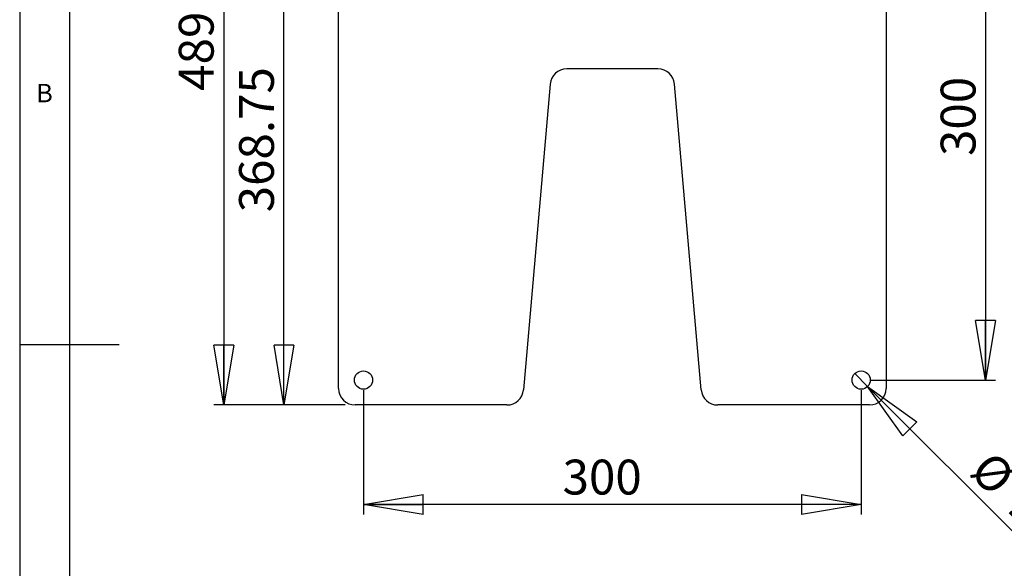
# Model space of a CAD drawing. Extents: x 5 to 292, y 5 to 205.
# Drawn here: x 5 to 104, y 83 to 138 of the extents above; entities that cross this region are included whole.
import ezdxf

# ---------------------------------------------------------------- set-up
doc = ezdxf.new("R2010")
doc.units = 0
doc.layers.get('0').update_dxf_attribs({"linetype": 'CONTINUOUS'})
doc.styles.add('SLDTEXTSTYLE0', font='TXT', dxfattribs={"width": 0.75})
doc.dimstyles.new('SLDDIMSTYLE2', dxfattribs={"dimtxt": 3.5, "dimasz": 6, "dimexe": 0, "dimexo": 0.0625, "dimgap": 0.875, "dimtad": 1, "dimlfac": 6, "dimrnd": 1e-09, "dimzin": 12, "dimtxsty": 'SLDTEXTSTYLE0', "dimblk1": 'CLOSED', "dimblk2": 'CLOSED', "dimsah": 1, "dimcen": 0.09, "dimazin": 3, "dimtfac": 1, "dimtofl": 0, "dimtmove": 0, "dimatfit": 3, "dimtolj": 1, "dimtzin": 12})
doc.dimstyles.new('SLDDIMSTYLE3', dxfattribs={"dimtxt": 3.5, "dimasz": 6, "dimexe": 0, "dimexo": 0.0625, "dimgap": 0.875, "dimtad": 1, "dimlfac": 6, "dimrnd": 1e-09, "dimzin": 12, "dimtxsty": 'SLDTEXTSTYLE0', "dimblk1": 'NONE', "dimblk2": 'CLOSED', "dimsah": 1, "dimcen": 0, "dimazin": 3, "dimtfac": 1, "dimtmove": 0, "dimatfit": 3, "dimtolj": 1, "dimtzin": 12})

# ---------------------------------------------------------------- blocks, each defined once
blk = doc.blocks.new('_CLOSED')
at = {"color": 0, "linetype": 'BYBLOCK'}
for p, q in [((-1, 0.166667), (0, 0)), ((-1, 0.166667), (-1, -0.166667)), ((0, 0), (-1, -0.166667)), ((0, 0), (-1, 0))]:
    blk.add_line(p, q, dxfattribs=at)
blk = doc.blocks.new('_D')
at = {"color": 7, "linetype": 'CONTINUOUS'}
for p, q in [((90.538, 151.423), (103.038, 151.423)), ((102.038, 151.423), (102.038, 101.423)), ((90.538, 101.423), (103.038, 101.423))]:
    blk.add_line(p, q, dxfattribs=at)
at = {"color": 7, "linetype": 'CONTINUOUS', "xscale": 6, "yscale": 6}
for p, rotation in [((102.038, 151.423, -3.975), 90.0000000000004), ((102.038, 101.423, -3.975), 270.0000000000004)]:
    blk.add_blockref('_CLOSED', p, dxfattribs=dict(at, rotation=rotation))
at = {"color": 7, "linetype": 'CONTINUOUS', "insert": (97.527, 123.926), "char_height": 3.5, "attachment_point": 1, "rotation": 90, "style": 'SLDTEXTSTYLE0'}
blk.add_mtext('300', dxfattribs=at)
blk = doc.blocks.new('_D_1')
at = {"color": 7, "linetype": 'CONTINUOUS'}
for p, q in [((39.538, 100.423), (39.538, 87.923)), ((89.538, 100.423), (89.538, 87.923)), ((89.538, 88.923), (39.538, 88.923))]:
    blk.add_line(p, q, dxfattribs=at)
at = {"color": 7, "linetype": 'CONTINUOUS', "xscale": 6, "yscale": 6, "rotation": 180.0000000000004}
blk.add_blockref('_CLOSED', (39.538, 88.923, -3.975), dxfattribs=at)
at = {"color": 7, "linetype": 'CONTINUOUS', "xscale": 6, "yscale": 6}
blk.add_blockref('_CLOSED', (89.538, 88.923, -3.975), dxfattribs=at)
at = {"color": 7, "linetype": 'CONTINUOUS', "insert": (59.541, 93.434), "char_height": 3.5, "attachment_point": 1, "style": 'SLDTEXTSTYLE0'}
blk.add_mtext('300', dxfattribs=at)
blk = doc.blocks.new('_D_2')
at = {"color": 7, "linetype": 'CONTINUOUS'}
for p, q in [((36.724, 160.381), (30.549, 160.381)), ((31.549, 98.923), (31.549, 160.381)), ((37.705, 98.923), (30.549, 98.923))]:
    blk.add_line(p, q, dxfattribs=at)
at = {"color": 7, "linetype": 'CONTINUOUS', "xscale": 6, "yscale": 6}
for p, rotation in [((31.549, 160.381, -3.975), 90.0000000000004), ((31.549, 98.923, -3.975), 270.0000000000004)]:
    blk.add_blockref('_CLOSED', p, dxfattribs=dict(at, rotation=rotation))
at = {"color": 7, "linetype": 'CONTINUOUS', "insert": (27.038, 118.272), "char_height": 3.5, "attachment_point": 1, "rotation": 90, "style": 'SLDTEXTSTYLE0'}
blk.add_mtext('368.75', dxfattribs=at)
blk = doc.blocks.new('_D_3')
at = {"color": 7, "linetype": 'CONTINUOUS'}
for p, q in [((50.205, 180.521), (24.497, 180.521)), ((25.497, 180.521), (25.497, 98.923)), ((37.705, 98.923), (24.497, 98.923))]:
    blk.add_line(p, q, dxfattribs=at)
at = {"color": 7, "linetype": 'CONTINUOUS', "xscale": 6, "yscale": 6}
for p, rotation in [((25.497, 180.521, -3.975), 90.0000000000004), ((25.497, 98.923, -3.975), 270.0000000000004)]:
    blk.add_blockref('_CLOSED', p, dxfattribs=dict(at, rotation=rotation))
at = {"color": 7, "linetype": 'CONTINUOUS', "insert": (20.985, 130.475), "char_height": 3.5, "attachment_point": 1, "rotation": 90, "style": 'SLDTEXTSTYLE0'}
blk.add_mtext('489.59', dxfattribs=at)
blk = doc.blocks.new('_D_4')
at = {"color": 7, "linetype": 'CONTINUOUS'}
for q in [(88.89, 102.071), (106.987, 83.974)]:
    blk.add_line((90.186, 100.774), q, dxfattribs=at)
at = {"color": 7, "linetype": 'CONTINUOUS', "xscale": 6, "yscale": 6, "rotation": 135.0000000000004}
blk.add_blockref('_CLOSED', (90.186, 100.774, -3.975), dxfattribs=at)
at = {"color": 7, "linetype": 'CONTINUOUS', "char_height": 3.5, "attachment_point": 1, "rotation": 315, "style": 'SLDTEXTSTYLE0'}
for s, insert in [('%%c', (102.767, 94.534)), ('11', (106.538, 90.84))]:
    blk.add_mtext(s, dxfattribs=dict(at, insert=insert))
blk = doc.blocks.new('_NONE')

msp = doc.modelspace()

# ---------------------------------------------------------------- linework, layer by layer
at = {"color": 7, "linetype": 'CONTINUOUS'}
for p, q in [((5, 205), (5, 5)), ((10, 200), (10, 10)), ((37.03827, 100.589289), (37.03827, 158.922622)), ((92.03827, 158.922622), (92.03827, 100.589289)), ((69.121603, 132.672622), (59.954937, 132.672622)), ((58.294612, 131.151215), (55.608081, 100.444029)), ((73.468458, 100.444029), (70.781928, 131.151215)), ((5, 105), (15, 105)), ((53.947757, 98.922622), (38.704937, 98.922622)), ((90.371603, 98.922622), (75.128783, 98.922622))]:
    msp.add_line(p, q, dxfattribs=at)
for centre in [(39.53827, 101.422622), (89.53827, 101.422622)]:
    msp.add_circle(centre, 0.916667, dxfattribs=at)
for centre, start, end in [((59.954937, 131.005956), 90, 175), ((69.121603, 131.005956), 5, 90), ((38.704937, 100.589289), 180, 270), ((53.947757, 100.589289), 270, 355), ((75.128783, 100.589289), 185, 270), ((90.371603, 100.589289), 270, 0)]:
    msp.add_arc(centre, 1.666667, start, end, dxfattribs=at)

# ---------------------------------------------------------------- texts
at = {"color": 7, "linetype": 'CONTINUOUS', "insert": (6.666667, 131.168016), "char_height": 1.852083, "attachment_point": 1, "style": 'SLDTEXTSTYLE0'}
msp.add_mtext('B', dxfattribs=at)

# ---------------------------------------------------------------- dimensions: what is measured, and where the dimension line sits
at = {"color": 7, "linetype": 'CONTINUOUS'}
for base, p1, p2, picture, middle in [((25.496927, 98.922622), (51.204937, 180.520655), (38.704937, 98.922622), '_D_3', (25.496927, 137.586542)), ((31.549359, 160.380956), (38.704937, 98.922622), (37.72445, 160.380956), '_D_2', (31.549359, 125.384227)), ((102.03827, 101.422622), (89.53827, 151.422622), (89.53827, 101.422622), '_D', (102.03827, 127.805568))]:
    dim = msp.add_linear_dim(base=base, p1=p1, p2=p2, angle=90, dimstyle='SLDDIMSTYLE2', dxfattribs=at)
    dim.commit()
    dim.dimension.update_dxf_attribs({"geometry": picture, "text_midpoint": middle, "dimtype": 160})
dim = msp.add_diameter_dim_2p(p1=(88.890089, 102.070803), p2=(90.186451, 100.774441), dimstyle='SLDDIMSTYLE3', dxfattribs=at)
dim.commit()
dim.dimension.update_dxf_attribs({"geometry": '_D_4', "text_midpoint": (103.431316, 87.529597), "dimtype": 163})
dim = msp.add_linear_dim(base=(39.53827, 88.922622), p1=(89.53827, 101.422622), p2=(39.53827, 101.422622), dimstyle='SLDDIMSTYLE2', dxfattribs=at)
dim.commit()
dim.dimension.update_dxf_attribs({"geometry": '_D_1', "text_midpoint": (63.419863, 88.922622), "dimtype": 160})

doc.saveas('drawing.dxf')
